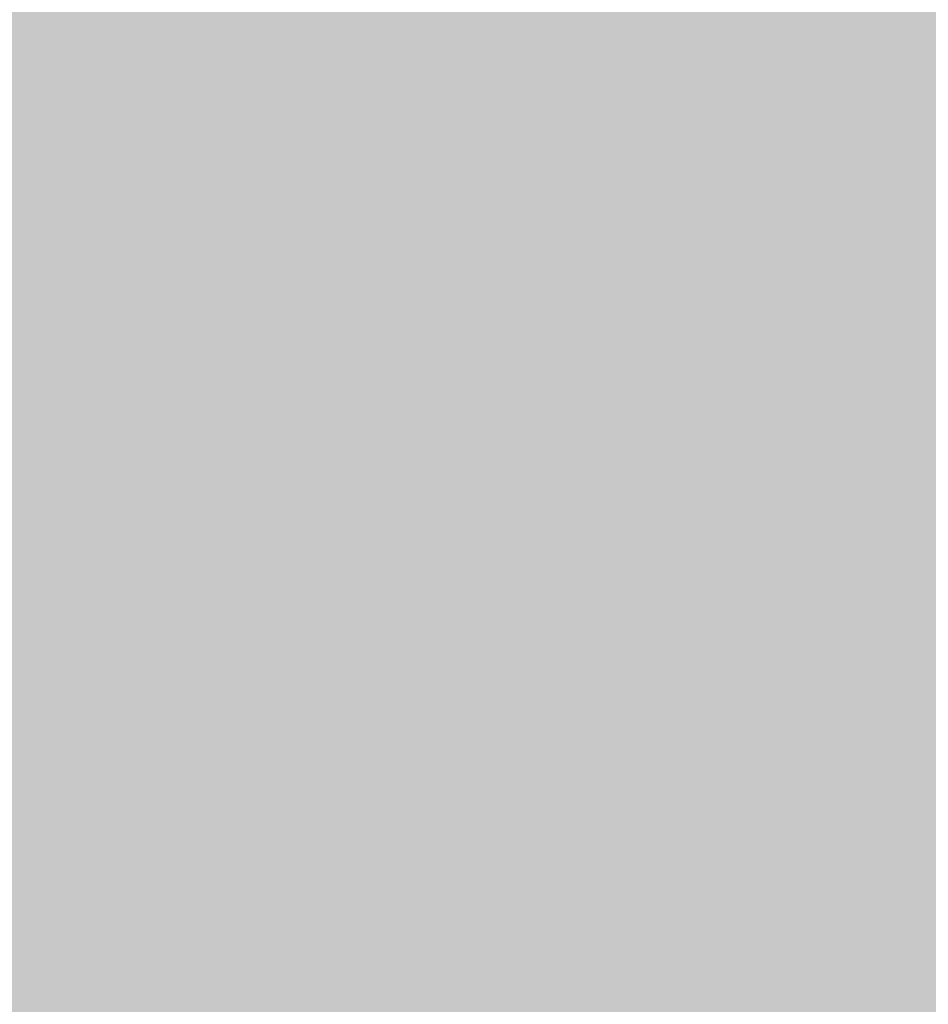
# Model space of a CAD drawing. Units: millimetres. Extents: x 0 to 362, y -27 to 179.
# Drawn here: x 5 to 5, y 8 to 8 of the extents above; entities that cross this region are included whole.
import ezdxf

# ---------------------------------------------------------------- set-up
doc = ezdxf.new("R2010")
doc.units = ezdxf.units.MM
doc.layers.add('PDF2_Solid Fills', color=254, linetype='Continuous')

msp = doc.modelspace()

# ---------------------------------------------------------------- linework, layer by layer
at = {"layer": 'PDF2_Solid Fills', "color": 254, "lineweight": 25}
msp.add_solid([(3.11367, 8.39151), (3.11367, 7.69921), (5.26561, 8.39151), (5.26561, 7.69921)], dxfattribs=at)
at = {"layer": 'PDF2_Solid Fills', "lineweight": 25}
for points in [[(3.20133, 8.33039), (3.20133, 7.76033), (5.17796, 8.33039), (5.17796, 7.76033)], [(4.71772, 8.22318), (4.71772, 8.20667), (4.73285, 8.22318), (4.73285, 8.20667)], [(4.71772, 8.22318), (4.71772, 8.20667), (4.73285, 8.22318), (4.73285, 8.20667)], [(4.71772, 8.22318), (4.71772, 8.20667), (4.73283, 8.22318), (4.73283, 8.20667)], [(4.73419, 8.22318), (4.73419, 8.20667), (4.74932, 8.22318), (4.74932, 8.20667)], [(4.73419, 8.22318), (4.73419, 8.20667), (4.74932, 8.22318), (4.74932, 8.20667)], [(4.73419, 8.22318), (4.73419, 8.20667), (4.7493, 8.22318), (4.7493, 8.20667)], [(4.75072, 8.22318), (4.75072, 8.20667), (4.76585, 8.22318), (4.76585, 8.20667)], [(4.75072, 8.22318), (4.75072, 8.20667), (4.76585, 8.22318), (4.76585, 8.20667)], [(4.75072, 8.22318), (4.75072, 8.20667), (4.76583, 8.22318), (4.76583, 8.20667)], [(4.76712, 8.22318), (4.76712, 8.20667), (4.78229, 8.22318), (4.78229, 8.20667)], [(4.76719, 8.22318), (4.76719, 8.20667), (4.78232, 8.22318), (4.78232, 8.20667)], [(4.76719, 8.22318), (4.76719, 8.20667), (4.78232, 8.22318), (4.78232, 8.20667)], [(4.76719, 8.22318), (4.76719, 8.20667), (4.78232, 8.22318), (4.78232, 8.20667)], [(4.78364, 8.22318), (4.78364, 8.20667), (4.79877, 8.22318), (4.79877, 8.20667)], [(4.78367, 8.22318), (4.78367, 8.20667), (4.79879, 8.22318), (4.79879, 8.20667)], [(4.78367, 8.22318), (4.78367, 8.20667), (4.79879, 8.22318), (4.79879, 8.20667)], [(4.78367, 8.22318), (4.78367, 8.20667), (4.79879, 8.22318), (4.79879, 8.20667)], [(4.80017, 8.22318), (4.80017, 8.20667), (4.81527, 8.22318), (4.81527, 8.20667)], [(4.80022, 8.22318), (4.80022, 8.20667), (4.81528, 8.22318), (4.81528, 8.20667)], [(4.80022, 8.22318), (4.80022, 8.20667), (4.81528, 8.22318), (4.81528, 8.20667)], [(4.80022, 8.22318), (4.80022, 8.20667), (4.81528, 8.22318), (4.81528, 8.20667)], [(4.81664, 8.22318), (4.81664, 8.20667), (4.83177, 8.22318), (4.83177, 8.20667)], [(4.81664, 8.22318), (4.81664, 8.20667), (4.83177, 8.22318), (4.83177, 8.20667)], [(4.81664, 8.22318), (4.81664, 8.20667), (4.83174, 8.22318), (4.83174, 8.20667)], [(4.81664, 8.22318), (4.81664, 8.20667), (4.83177, 8.22318), (4.83177, 8.20667)], [(4.83308, 8.22318), (4.83308, 8.20667), (4.84821, 8.22318), (4.84821, 8.20667)], [(4.8331, 8.22318), (4.8331, 8.20667), (4.84822, 8.22318), (4.84822, 8.20667)], [(4.8331, 8.22318), (4.8331, 8.20667), (4.84822, 8.22318), (4.84822, 8.20667)], [(4.8331, 8.22318), (4.8331, 8.20667), (4.84822, 8.22318), (4.84822, 8.20667)], [(4.84957, 8.22318), (4.84957, 8.20667), (4.86467, 8.22318), (4.86467, 8.20667)], [(4.84964, 8.22318), (4.84964, 8.20667), (4.86479, 8.22318), (4.86479, 8.20667)], [(4.84964, 8.22318), (4.84964, 8.20667), (4.86479, 8.22318), (4.86479, 8.20667)], [(4.84964, 8.22318), (4.84964, 8.20667), (4.86479, 8.22318), (4.86479, 8.20667)], [(4.86604, 8.22318), (4.86604, 8.20667), (4.88115, 8.22318), (4.88115, 8.20667)], [(4.86611, 8.22318), (4.86611, 8.20667), (4.88124, 8.22318), (4.88124, 8.20667)], [(4.86611, 8.22318), (4.86611, 8.20667), (4.88124, 8.22318), (4.88124, 8.20667)], [(4.71772, 8.20532), (4.71772, 8.18884), (4.73285, 8.20532), (4.73285, 8.18884)], [(4.71772, 8.20532), (4.71772, 8.18884), (4.73285, 8.20532), (4.73285, 8.18884)], [(4.71772, 8.20532), (4.71772, 8.18884), (4.73283, 8.20532), (4.73283, 8.18884)], [(4.71772, 8.20532), (4.71772, 8.18884), (4.73285, 8.20532), (4.73285, 8.18884)], [(4.73419, 8.20532), (4.73419, 8.18884), (4.74932, 8.20532), (4.74932, 8.18884)], [(4.73419, 8.20532), (4.73419, 8.18884), (4.74932, 8.20532), (4.74932, 8.18884)], [(4.73419, 8.20532), (4.73419, 8.18884), (4.7493, 8.20532), (4.7493, 8.18884)], [(4.73419, 8.20532), (4.73419, 8.18884), (4.74932, 8.20532), (4.74932, 8.18884)], [(4.75072, 8.20532), (4.75072, 8.18884), (4.76585, 8.20532), (4.76585, 8.18884)], [(4.75072, 8.20532), (4.75072, 8.18884), (4.76585, 8.20532), (4.76585, 8.18884)], [(4.75072, 8.20532), (4.75072, 8.18884), (4.76583, 8.20532), (4.76583, 8.18884)], [(4.75072, 8.20532), (4.75072, 8.18884), (4.76585, 8.20532), (4.76585, 8.18884)], [(4.76712, 8.20532), (4.76712, 8.18884), (4.78229, 8.20532), (4.78229, 8.18884)], [(4.76719, 8.20532), (4.76719, 8.18884), (4.78232, 8.20532), (4.78232, 8.18884)], [(4.76719, 8.20532), (4.76719, 8.18884), (4.78232, 8.20532), (4.78232, 8.18884)], [(4.76719, 8.20532), (4.76719, 8.18884), (4.78232, 8.20532), (4.78232, 8.18884)], [(4.78364, 8.20532), (4.78364, 8.18884), (4.79877, 8.20532), (4.79877, 8.18884)], [(4.78367, 8.20532), (4.78367, 8.18884), (4.79879, 8.20532), (4.79879, 8.18884)], [(4.78367, 8.20532), (4.78367, 8.18884), (4.79879, 8.20532), (4.79879, 8.18884)], [(4.78367, 8.20532), (4.78367, 8.18884), (4.79879, 8.20532), (4.79879, 8.18884)], [(4.80017, 8.20532), (4.80017, 8.18884), (4.81527, 8.20532), (4.81527, 8.18884)], [(4.80022, 8.20532), (4.80022, 8.18884), (4.81528, 8.20532), (4.81528, 8.18884)], [(4.80022, 8.20532), (4.80022, 8.18884), (4.81528, 8.20532), (4.81528, 8.18884)], [(4.80022, 8.20532), (4.80022, 8.18884), (4.81528, 8.20532), (4.81528, 8.18884)], [(4.81664, 8.20532), (4.81664, 8.18884), (4.83177, 8.20532), (4.83177, 8.18884)], [(4.81664, 8.20532), (4.81664, 8.18884), (4.83177, 8.20532), (4.83177, 8.18884)], [(4.81664, 8.20532), (4.81664, 8.18884), (4.83174, 8.20532), (4.83174, 8.18884)], [(4.81664, 8.20532), (4.81664, 8.18884), (4.83177, 8.20532), (4.83177, 8.18884)], [(4.83308, 8.20532), (4.83308, 8.18884), (4.84821, 8.20532), (4.84821, 8.18884)], [(4.8331, 8.20532), (4.8331, 8.18884), (4.84822, 8.20532), (4.84822, 8.18884)], [(4.8331, 8.20532), (4.8331, 8.18884), (4.84822, 8.20532), (4.84822, 8.18884)], [(4.8331, 8.20532), (4.8331, 8.18884), (4.84822, 8.20532), (4.84822, 8.18884)], [(4.84957, 8.20532), (4.84957, 8.18884), (4.86467, 8.20532), (4.86467, 8.18884)], [(4.84964, 8.20532), (4.84964, 8.18884), (4.86479, 8.20532), (4.86479, 8.18884)], [(4.84964, 8.20532), (4.84964, 8.18884), (4.86479, 8.20532), (4.86479, 8.18884)], [(4.84964, 8.20532), (4.84964, 8.18884), (4.86479, 8.20532), (4.86479, 8.18884)], [(4.86604, 8.20532), (4.86604, 8.18884), (4.88115, 8.20532), (4.88115, 8.18884)], [(4.86611, 8.20532), (4.86611, 8.18884), (4.88124, 8.20532), (4.88124, 8.18884)], [(4.86611, 8.20532), (4.86611, 8.18884), (4.88124, 8.20532), (4.88124, 8.18884)], [(4.71772, 8.18749), (4.71772, 8.17098), (4.73285, 8.18749), (4.73285, 8.17098)], [(4.71772, 8.18749), (4.71772, 8.17098), (4.73285, 8.18749), (4.73285, 8.17098)], [(4.71772, 8.18749), (4.71772, 8.17098), (4.73283, 8.18749), (4.73283, 8.17098)], [(4.71772, 8.18749), (4.71772, 8.17098), (4.73285, 8.18749), (4.73285, 8.17098)], [(4.73419, 8.18749), (4.73419, 8.17098), (4.74932, 8.18749), (4.74932, 8.17098)], [(4.73419, 8.18749), (4.73419, 8.17098), (4.74932, 8.18749), (4.74932, 8.17098)], [(4.73419, 8.18749), (4.73419, 8.17098), (4.7493, 8.18749), (4.7493, 8.17098)], [(4.73419, 8.18749), (4.73419, 8.17098), (4.74932, 8.18749), (4.74932, 8.17098)], [(4.75072, 8.18749), (4.75072, 8.17098), (4.76585, 8.18749), (4.76585, 8.17098)], [(4.75072, 8.18749), (4.75072, 8.17098), (4.76585, 8.18749), (4.76585, 8.17098)], [(4.75072, 8.18749), (4.75072, 8.17098), (4.76583, 8.18749), (4.76583, 8.17098)], [(4.75072, 8.18749), (4.75072, 8.17098), (4.76585, 8.18749), (4.76585, 8.17098)], [(4.76712, 8.18749), (4.76712, 8.17098), (4.78229, 8.18749), (4.78229, 8.17098)], [(4.76719, 8.18749), (4.76719, 8.17098), (4.78232, 8.18749), (4.78232, 8.17098)], [(4.76719, 8.18749), (4.76719, 8.17098), (4.78232, 8.18749), (4.78232, 8.17098)], [(4.76719, 8.18749), (4.76719, 8.17098), (4.78232, 8.18749), (4.78232, 8.17098)], [(4.78364, 8.18749), (4.78364, 8.17098), (4.79877, 8.18749), (4.79877, 8.17098)], [(4.78367, 8.18749), (4.78367, 8.17098), (4.79879, 8.18749), (4.79879, 8.17098)], [(4.78367, 8.18749), (4.78367, 8.17098), (4.79879, 8.18749), (4.79879, 8.17098)], [(4.80017, 8.18749), (4.80017, 8.17098), (4.81527, 8.18749), (4.81527, 8.17098)], [(4.80022, 8.18749), (4.80022, 8.17098), (4.81528, 8.18749), (4.81528, 8.17098)], [(4.80022, 8.18749), (4.80022, 8.17098), (4.81528, 8.18749), (4.81528, 8.17098)], [(4.80022, 8.18749), (4.80022, 8.17098), (4.81528, 8.18749), (4.81528, 8.17098)], [(4.81664, 8.18749), (4.81664, 8.17098), (4.83177, 8.18749), (4.83177, 8.17098)], [(4.81664, 8.18749), (4.81664, 8.17098), (4.83177, 8.18749), (4.83177, 8.17098)], [(4.81664, 8.18749), (4.81664, 8.17098), (4.83174, 8.18749), (4.83174, 8.17098)], [(4.81664, 8.18749), (4.81664, 8.17098), (4.83177, 8.18749), (4.83177, 8.17098)], [(4.83308, 8.18749), (4.83308, 8.17098), (4.84821, 8.18749), (4.84821, 8.17098)], [(4.8331, 8.18749), (4.8331, 8.17098), (4.84822, 8.18749), (4.84822, 8.17098)], [(4.8331, 8.18749), (4.8331, 8.17098), (4.84822, 8.18749), (4.84822, 8.17098)], [(4.8331, 8.18749), (4.8331, 8.17098), (4.84822, 8.18749), (4.84822, 8.17098)], [(4.84957, 8.18749), (4.84957, 8.17098), (4.86467, 8.18749), (4.86467, 8.17098)], [(4.84964, 8.18749), (4.84964, 8.17098), (4.86479, 8.18749), (4.86479, 8.17098)], [(4.84964, 8.18749), (4.84964, 8.17098), (4.86479, 8.18749), (4.86479, 8.17098)], [(4.84964, 8.18749), (4.84964, 8.17098), (4.86479, 8.18749), (4.86479, 8.17098)], [(4.86604, 8.18749), (4.86604, 8.17098), (4.88115, 8.18749), (4.88115, 8.17098)], [(4.86611, 8.18749), (4.86611, 8.17098), (4.88124, 8.18749), (4.88124, 8.17098)], [(4.86611, 8.18749), (4.86611, 8.17098), (4.88124, 8.18749), (4.88124, 8.17098)], [(4.86611, 8.18749), (4.86611, 8.17098), (4.88124, 8.18749), (4.88124, 8.17098)], [(4.71772, 8.16961), (4.71772, 8.15313), (4.73285, 8.16961), (4.73285, 8.15313)], [(4.71772, 8.16961), (4.71772, 8.15313), (4.73285, 8.16961), (4.73285, 8.15313)], [(4.71772, 8.16961), (4.71772, 8.15313), (4.73283, 8.16961), (4.73283, 8.15313)], [(4.71772, 8.16961), (4.71772, 8.15313), (4.73285, 8.16961), (4.73285, 8.15313)], [(4.73419, 8.16961), (4.73419, 8.15313), (4.74932, 8.16961), (4.74932, 8.15313)], [(4.73419, 8.16961), (4.73419, 8.15313), (4.74932, 8.16961), (4.74932, 8.15313)], [(4.73419, 8.16961), (4.73419, 8.15313), (4.7493, 8.16961), (4.7493, 8.15313)], [(4.73419, 8.16961), (4.73419, 8.15313), (4.74932, 8.16961), (4.74932, 8.15313)], [(4.75072, 8.16961), (4.75072, 8.15313), (4.76585, 8.16961), (4.76585, 8.15313)], [(4.75072, 8.16961), (4.75072, 8.15313), (4.76585, 8.16961), (4.76585, 8.15313)], [(4.75072, 8.16961), (4.75072, 8.15313), (4.76583, 8.16961), (4.76583, 8.15313)], [(4.75072, 8.16961), (4.75072, 8.15313), (4.76585, 8.16961), (4.76585, 8.15313)], [(4.76712, 8.16961), (4.76712, 8.15313), (4.78229, 8.16961), (4.78229, 8.15313)], [(4.76719, 8.16961), (4.76719, 8.15313), (4.78232, 8.16961), (4.78232, 8.15313)], [(4.76719, 8.16961), (4.76719, 8.15313), (4.78232, 8.16961), (4.78232, 8.15313)], [(4.78364, 8.16961), (4.78364, 8.15313), (4.79877, 8.16961), (4.79877, 8.15313)], [(4.78367, 8.16961), (4.78367, 8.15313), (4.79879, 8.16961), (4.79879, 8.15313)], [(4.78367, 8.16961), (4.78367, 8.15313), (4.79879, 8.16961), (4.79879, 8.15313)], [(4.80017, 8.16961), (4.80017, 8.15313), (4.81527, 8.16961), (4.81527, 8.15313)], [(4.80022, 8.16961), (4.80022, 8.15313), (4.81528, 8.16961), (4.81528, 8.15313)], [(4.80022, 8.16961), (4.80022, 8.15313), (4.81528, 8.16961), (4.81528, 8.15313)], [(4.80022, 8.16961), (4.80022, 8.15313), (4.81528, 8.16961), (4.81528, 8.15313)], [(4.81664, 8.16961), (4.81664, 8.15313), (4.83177, 8.16961), (4.83177, 8.15313)], [(4.81664, 8.16961), (4.81664, 8.15313), (4.83177, 8.16961), (4.83177, 8.15313)], [(4.81664, 8.16961), (4.81664, 8.15313), (4.83174, 8.16961), (4.83174, 8.15313)], [(4.83308, 8.16961), (4.83308, 8.15313), (4.84821, 8.16961), (4.84821, 8.15313)], [(4.8331, 8.16961), (4.8331, 8.15313), (4.84822, 8.16961), (4.84822, 8.15313)], [(4.8331, 8.16961), (4.8331, 8.15313), (4.84822, 8.16961), (4.84822, 8.15313)], [(4.8331, 8.16961), (4.8331, 8.15313), (4.84822, 8.16961), (4.84822, 8.15313)], [(4.84957, 8.16961), (4.84957, 8.15313), (4.86467, 8.16961), (4.86467, 8.15313)], [(4.84964, 8.16961), (4.84964, 8.15313), (4.86479, 8.16961), (4.86479, 8.15313)], [(4.84964, 8.16961), (4.84964, 8.15313), (4.86479, 8.16961), (4.86479, 8.15313)], [(4.84964, 8.16961), (4.84964, 8.15313), (4.86479, 8.16961), (4.86479, 8.15313)], [(4.86604, 8.16961), (4.86604, 8.15313), (4.88115, 8.16961), (4.88115, 8.15313)], [(4.86611, 8.16961), (4.86611, 8.15313), (4.88124, 8.16961), (4.88124, 8.15313)], [(4.86611, 8.16961), (4.86611, 8.15313), (4.88124, 8.16961), (4.88124, 8.15313)], [(4.86611, 8.16961), (4.86611, 8.15313), (4.88124, 8.16961), (4.88124, 8.15313)], [(4.71772, 8.15176), (4.71772, 8.13527), (4.73285, 8.15176), (4.73285, 8.13527)], [(4.71772, 8.15176), (4.71772, 8.13527), (4.73285, 8.15176), (4.73285, 8.13527)], [(4.71772, 8.15176), (4.71772, 8.13527), (4.73283, 8.15176), (4.73283, 8.13527)], [(4.71772, 8.15176), (4.71772, 8.13527), (4.73285, 8.15176), (4.73285, 8.13527)], [(4.73419, 8.15176), (4.73419, 8.13527), (4.74932, 8.15176), (4.74932, 8.13527)], [(4.73419, 8.15176), (4.73419, 8.13527), (4.74932, 8.15176), (4.74932, 8.13527)], [(4.73419, 8.15176), (4.73419, 8.13527), (4.7493, 8.15176), (4.7493, 8.13527)], [(4.73419, 8.15176), (4.73419, 8.13527), (4.74932, 8.15176), (4.74932, 8.13527)], [(4.75072, 8.15176), (4.75072, 8.13527), (4.76585, 8.15176), (4.76585, 8.13527)], [(4.75072, 8.15176), (4.75072, 8.13527), (4.76585, 8.15176), (4.76585, 8.13527)], [(4.75072, 8.15176), (4.75072, 8.13527), (4.76583, 8.15176), (4.76583, 8.13527)], [(4.76712, 8.15176), (4.76712, 8.13527), (4.78229, 8.15176), (4.78229, 8.13527)], [(4.76719, 8.15176), (4.76719, 8.13527), (4.78232, 8.15176), (4.78232, 8.13527)], [(4.76719, 8.15176), (4.76719, 8.13527), (4.78232, 8.15176), (4.78232, 8.13527)], [(4.76719, 8.15176), (4.76719, 8.13527), (4.78232, 8.15176), (4.78232, 8.13527)], [(4.78364, 8.15176), (4.78364, 8.13527), (4.79877, 8.15176), (4.79877, 8.13527)], [(4.78367, 8.15176), (4.78367, 8.13527), (4.79879, 8.15176), (4.79879, 8.13527)], [(4.78367, 8.15176), (4.78367, 8.13527), (4.79879, 8.15176), (4.79879, 8.13527)], [(4.80017, 8.15176), (4.80017, 8.13527), (4.81527, 8.15176), (4.81527, 8.13527)], [(4.80022, 8.15176), (4.80022, 8.13527), (4.81528, 8.15176), (4.81528, 8.13527)], [(4.80022, 8.15176), (4.80022, 8.13527), (4.81528, 8.15176), (4.81528, 8.13527)], [(4.81664, 8.15176), (4.81664, 8.13527), (4.83177, 8.15176), (4.83177, 8.13527)], [(4.81664, 8.15176), (4.81664, 8.13527), (4.83177, 8.15176), (4.83177, 8.13527)], [(4.81664, 8.15176), (4.81664, 8.13527), (4.83174, 8.15176), (4.83174, 8.13527)], [(4.81664, 8.15176), (4.81664, 8.13527), (4.83177, 8.15176), (4.83177, 8.13527)], [(4.83308, 8.15176), (4.83308, 8.13527), (4.84821, 8.15176), (4.84821, 8.13527)], [(4.8331, 8.15176), (4.8331, 8.13527), (4.84822, 8.15176), (4.84822, 8.13527)], [(4.8331, 8.15176), (4.8331, 8.13527), (4.84822, 8.15176), (4.84822, 8.13527)], [(4.8331, 8.15176), (4.8331, 8.13527), (4.84822, 8.15176), (4.84822, 8.13527)], [(4.84957, 8.15176), (4.84957, 8.13527), (4.86467, 8.15176), (4.86467, 8.13527)], [(4.84964, 8.15176), (4.84964, 8.13527), (4.86479, 8.15176), (4.86479, 8.13527)], [(4.84964, 8.15176), (4.84964, 8.13527), (4.86479, 8.15176), (4.86479, 8.13527)], [(4.84964, 8.15176), (4.84964, 8.13527), (4.86479, 8.15176), (4.86479, 8.13527)], [(4.86604, 8.15176), (4.86604, 8.13527), (4.88115, 8.15176), (4.88115, 8.13527)], [(4.86611, 8.15176), (4.86611, 8.13527), (4.88124, 8.15176), (4.88124, 8.13527)], [(4.86611, 8.15176), (4.86611, 8.13527), (4.88124, 8.15176), (4.88124, 8.13527)], [(4.86611, 8.15176), (4.86611, 8.13527), (4.88124, 8.15176), (4.88124, 8.13527)], [(4.71772, 8.1339), (4.71772, 8.11743), (4.73285, 8.1339), (4.73285, 8.11743)], [(4.71772, 8.1339), (4.71772, 8.11743), (4.73285, 8.1339), (4.73285, 8.11743)], [(4.71772, 8.1339), (4.71772, 8.11743), (4.73283, 8.1339), (4.73283, 8.11743)], [(4.71772, 8.1339), (4.71772, 8.11743), (4.73285, 8.1339), (4.73285, 8.11743)], [(4.73419, 8.1339), (4.73419, 8.11743), (4.74932, 8.1339), (4.74932, 8.11743)], [(4.73419, 8.1339), (4.73419, 8.11743), (4.74932, 8.1339), (4.74932, 8.11743)], [(4.73419, 8.1339), (4.73419, 8.11743), (4.7493, 8.1339), (4.7493, 8.11743)], [(4.73419, 8.1339), (4.73419, 8.11743), (4.74932, 8.1339), (4.74932, 8.11743)], [(4.75072, 8.1339), (4.75072, 8.11743), (4.76585, 8.1339), (4.76585, 8.11743)], [(4.75072, 8.1339), (4.75072, 8.11743), (4.76585, 8.1339), (4.76585, 8.11743)], [(4.75072, 8.1339), (4.75072, 8.11743), (4.76583, 8.1339), (4.76583, 8.11743)], [(4.76712, 8.1339), (4.76712, 8.11743), (4.78229, 8.1339), (4.78229, 8.11743)], [(4.76719, 8.1339), (4.76719, 8.11743), (4.78232, 8.1339), (4.78232, 8.11743)], [(4.76719, 8.1339), (4.76719, 8.11743), (4.78232, 8.1339), (4.78232, 8.11743)], [(4.78364, 8.1339), (4.78364, 8.11743), (4.79877, 8.1339), (4.79877, 8.11743)], [(4.78367, 8.1339), (4.78367, 8.11743), (4.79879, 8.1339), (4.79879, 8.11743)], [(4.78367, 8.1339), (4.78367, 8.11743), (4.79879, 8.1339), (4.79879, 8.11743)], [(4.80017, 8.1339), (4.80017, 8.11743), (4.81527, 8.1339), (4.81527, 8.11743)], [(4.80022, 8.1339), (4.80022, 8.11743), (4.81528, 8.1339), (4.81528, 8.11743)], [(4.80022, 8.1339), (4.80022, 8.11743), (4.81528, 8.1339), (4.81528, 8.11743)], [(4.81664, 8.1339), (4.81664, 8.11743), (4.83177, 8.1339), (4.83177, 8.11743)], [(4.81664, 8.1339), (4.81664, 8.11743), (4.83177, 8.1339), (4.83177, 8.11743)], [(4.81664, 8.1339), (4.81664, 8.11743), (4.83174, 8.1339), (4.83174, 8.11743)], [(4.83308, 8.1339), (4.83308, 8.11743), (4.84821, 8.1339), (4.84821, 8.11743)], [(4.8331, 8.1339), (4.8331, 8.11743), (4.84822, 8.1339), (4.84822, 8.11743)], [(4.8331, 8.1339), (4.8331, 8.11743), (4.84822, 8.1339), (4.84822, 8.11743)], [(4.8331, 8.1339), (4.8331, 8.11743), (4.84822, 8.1339), (4.84822, 8.11743)], [(4.84957, 8.1339), (4.84957, 8.11743), (4.86467, 8.1339), (4.86467, 8.11743)], [(4.84964, 8.1339), (4.84964, 8.11743), (4.86479, 8.1339), (4.86479, 8.11743)], [(4.84964, 8.1339), (4.84964, 8.11743), (4.86479, 8.1339), (4.86479, 8.11743)], [(4.84964, 8.1339), (4.84964, 8.11743), (4.86479, 8.1339), (4.86479, 8.11743)], [(4.86604, 8.1339), (4.86604, 8.11743), (4.88115, 8.1339), (4.88115, 8.11743)], [(4.86611, 8.1339), (4.86611, 8.11743), (4.88124, 8.1339), (4.88124, 8.11743)], [(4.86611, 8.1339), (4.86611, 8.11743), (4.88124, 8.1339), (4.88124, 8.11743)], [(4.86611, 8.1339), (4.86611, 8.11743), (4.88124, 8.1339), (4.88124, 8.11743)], [(4.71772, 8.11606), (4.71772, 8.09955), (4.73285, 8.11606), (4.73285, 8.09955)], [(4.71772, 8.11606), (4.71772, 8.09955), (4.73285, 8.11606), (4.73285, 8.09955)], [(4.71772, 8.11606), (4.71772, 8.09955), (4.73283, 8.11606), (4.73283, 8.09955)], [(4.71772, 8.11606), (4.71772, 8.09955), (4.73285, 8.11606), (4.73285, 8.09955)], [(4.73419, 8.11606), (4.73419, 8.09955), (4.74932, 8.11606), (4.74932, 8.09955)], [(4.73419, 8.11606), (4.73419, 8.09955), (4.74932, 8.11606), (4.74932, 8.09955)], [(4.73419, 8.11606), (4.73419, 8.09955), (4.7493, 8.11606), (4.7493, 8.09955)], [(4.75072, 8.11606), (4.75072, 8.09955), (4.76585, 8.11606), (4.76585, 8.09955)], [(4.75072, 8.11606), (4.75072, 8.09955), (4.76585, 8.11606), (4.76585, 8.09955)], [(4.75072, 8.11606), (4.75072, 8.09955), (4.76583, 8.11606), (4.76583, 8.09955)], [(4.76712, 8.11606), (4.76712, 8.09955), (4.78229, 8.11606), (4.78229, 8.09955)], [(4.76719, 8.11606), (4.76719, 8.09955), (4.78232, 8.11606), (4.78232, 8.09955)], [(4.76719, 8.11606), (4.76719, 8.09955), (4.78232, 8.11606), (4.78232, 8.09955)], [(4.78364, 8.11606), (4.78364, 8.09955), (4.79877, 8.11606), (4.79877, 8.09955)], [(4.78367, 8.11606), (4.78367, 8.09955), (4.79879, 8.11606), (4.79879, 8.09955)], [(4.78367, 8.11606), (4.78367, 8.09955), (4.79879, 8.11606), (4.79879, 8.09955)], [(4.80017, 8.11606), (4.80017, 8.09955), (4.81527, 8.11606), (4.81527, 8.09955)], [(4.80022, 8.11606), (4.80022, 8.09955), (4.81528, 8.11606), (4.81528, 8.09955)], [(4.80022, 8.11606), (4.80022, 8.09955), (4.81528, 8.11606), (4.81528, 8.09955)], [(4.81664, 8.11606), (4.81664, 8.09955), (4.83177, 8.11606), (4.83177, 8.09955)], [(4.81664, 8.11606), (4.81664, 8.09955), (4.83177, 8.11606), (4.83177, 8.09955)], [(4.81664, 8.11606), (4.81664, 8.09955), (4.83174, 8.11606), (4.83174, 8.09955)], [(4.83308, 8.11606), (4.83308, 8.09955), (4.84821, 8.11606), (4.84821, 8.09955)], [(4.8331, 8.11606), (4.8331, 8.09955), (4.84822, 8.11606), (4.84822, 8.09955)], [(4.8331, 8.11606), (4.8331, 8.09955), (4.84822, 8.11606), (4.84822, 8.09955)], [(4.8331, 8.11606), (4.8331, 8.09955), (4.84822, 8.11606), (4.84822, 8.09955)], [(4.84957, 8.11606), (4.84957, 8.09955), (4.86467, 8.11606), (4.86467, 8.09955)], [(4.84964, 8.11606), (4.84964, 8.09955), (4.86479, 8.11606), (4.86479, 8.09955)], [(4.84964, 8.11606), (4.84964, 8.09955), (4.86479, 8.11606), (4.86479, 8.09955)], [(4.84964, 8.11606), (4.84964, 8.09955), (4.86479, 8.11606), (4.86479, 8.09955)], [(4.86604, 8.11606), (4.86604, 8.09955), (4.88115, 8.11606), (4.88115, 8.09955)], [(4.86611, 8.11606), (4.86611, 8.09955), (4.88124, 8.11606), (4.88124, 8.09955)], [(4.86611, 8.11606), (4.86611, 8.09955), (4.88124, 8.11606), (4.88124, 8.09955)], [(4.71772, 8.09819), (4.71772, 8.08171), (4.73285, 8.09819), (4.73285, 8.08171)], [(4.71772, 8.09819), (4.71772, 8.08171), (4.73285, 8.09819), (4.73285, 8.08171)], [(4.71772, 8.09819), (4.71772, 8.08171), (4.73283, 8.09819), (4.73283, 8.08171)], [(4.71772, 8.09819), (4.71772, 8.08171), (4.73285, 8.09819), (4.73285, 8.08171)], [(4.73419, 8.09819), (4.73419, 8.08171), (4.74932, 8.09819), (4.74932, 8.08171)], [(4.73419, 8.09819), (4.73419, 8.08171), (4.74932, 8.09819), (4.74932, 8.08171)], [(4.73419, 8.09819), (4.73419, 8.08171), (4.7493, 8.09819), (4.7493, 8.08171)], [(4.73419, 8.09819), (4.73419, 8.08171), (4.74932, 8.09819), (4.74932, 8.08171)], [(4.75072, 8.09819), (4.75072, 8.08171), (4.76585, 8.09819), (4.76585, 8.08171)], [(4.75072, 8.09819), (4.75072, 8.08171), (4.76585, 8.09819), (4.76585, 8.08171)], [(4.75072, 8.09819), (4.75072, 8.08171), (4.76583, 8.09819), (4.76583, 8.08171)], [(4.76712, 8.09819), (4.76712, 8.08171), (4.78229, 8.09819), (4.78229, 8.08171)], [(4.76719, 8.09819), (4.76719, 8.08171), (4.78232, 8.09819), (4.78232, 8.08171)], [(4.76719, 8.09819), (4.76719, 8.08171), (4.78232, 8.09819), (4.78232, 8.08171)], [(4.78364, 8.09819), (4.78364, 8.08171), (4.79877, 8.09819), (4.79877, 8.08171)], [(4.78367, 8.09819), (4.78367, 8.08171), (4.79879, 8.09819), (4.79879, 8.08171)], [(4.78367, 8.09819), (4.78367, 8.08171), (4.79879, 8.09819), (4.79879, 8.08171)], [(4.80017, 8.09819), (4.80017, 8.08171), (4.81527, 8.09819), (4.81527, 8.08171)], [(4.80022, 8.09819), (4.80022, 8.08171), (4.81528, 8.09819), (4.81528, 8.08171)], [(4.80022, 8.09819), (4.80022, 8.08171), (4.81528, 8.09819), (4.81528, 8.08171)], [(4.81664, 8.09819), (4.81664, 8.08171), (4.83177, 8.09819), (4.83177, 8.08171)], [(4.81664, 8.09819), (4.81664, 8.08171), (4.83177, 8.09819), (4.83177, 8.08171)], [(4.81664, 8.09819), (4.81664, 8.08171), (4.83174, 8.09819), (4.83174, 8.08171)], [(4.83308, 8.09819), (4.83308, 8.08171), (4.84821, 8.09819), (4.84821, 8.08171)], [(4.8331, 8.09819), (4.8331, 8.08171), (4.84822, 8.09819), (4.84822, 8.08171)], [(4.8331, 8.09819), (4.8331, 8.08171), (4.84822, 8.09819), (4.84822, 8.08171)], [(4.8331, 8.09819), (4.8331, 8.08171), (4.84822, 8.09819), (4.84822, 8.08171)], [(4.84957, 8.09819), (4.84957, 8.08171), (4.86467, 8.09819), (4.86467, 8.08171)], [(4.84964, 8.09819), (4.84964, 8.08171), (4.86479, 8.09819), (4.86479, 8.08171)], [(4.84964, 8.09819), (4.84964, 8.08171), (4.86479, 8.09819), (4.86479, 8.08171)], [(4.84964, 8.09819), (4.84964, 8.08171), (4.86479, 8.09819), (4.86479, 8.08171)], [(4.86604, 8.09819), (4.86604, 8.08171), (4.88115, 8.09819), (4.88115, 8.08171)], [(4.86611, 8.09819), (4.86611, 8.08171), (4.88124, 8.09819), (4.88124, 8.08171)], [(4.86611, 8.09819), (4.86611, 8.08171), (4.88124, 8.09819), (4.88124, 8.08171)], [(4.71772, 8.08033), (4.71772, 8.06387), (4.73285, 8.08033), (4.73285, 8.06387)], [(4.71772, 8.08033), (4.71772, 8.06387), (4.73285, 8.08033), (4.73285, 8.06387)], [(4.71772, 8.08033), (4.71772, 8.06387), (4.73283, 8.08033), (4.73283, 8.06387)], [(4.71772, 8.08033), (4.71772, 8.06385), (4.73285, 8.08033), (4.73285, 8.06385)], [(4.73419, 8.08033), (4.73419, 8.06387), (4.74932, 8.08033), (4.74932, 8.06387)], [(4.73419, 8.08033), (4.73419, 8.06387), (4.74932, 8.08033), (4.74932, 8.06387)], [(4.73419, 8.08033), (4.73419, 8.06387), (4.7493, 8.08033), (4.7493, 8.06387)], [(4.73419, 8.08033), (4.73419, 8.06385), (4.74932, 8.08033), (4.74932, 8.06385)], [(4.75072, 8.08033), (4.75072, 8.06387), (4.76585, 8.08033), (4.76585, 8.06387)], [(4.75072, 8.08033), (4.75072, 8.06387), (4.76585, 8.08033), (4.76585, 8.06387)], [(4.75072, 8.08033), (4.75072, 8.06387), (4.76583, 8.08033), (4.76583, 8.06387)], [(4.75072, 8.08033), (4.75072, 8.06385), (4.76585, 8.08033), (4.76585, 8.06385)], [(4.76712, 8.08033), (4.76712, 8.06387), (4.78229, 8.08033), (4.78229, 8.06387)], [(4.76719, 8.08033), (4.76719, 8.06387), (4.78232, 8.08033), (4.78232, 8.06387)], [(4.76719, 8.08033), (4.76719, 8.06387), (4.78232, 8.08033), (4.78232, 8.06387)], [(4.78364, 8.08033), (4.78364, 8.06387), (4.79877, 8.08033), (4.79877, 8.06387)], [(4.78367, 8.08033), (4.78367, 8.06387), (4.79879, 8.08033), (4.79879, 8.06387)], [(4.78367, 8.08033), (4.78367, 8.06387), (4.79879, 8.08033), (4.79879, 8.06387)], [(4.80017, 8.08033), (4.80017, 8.06387), (4.81527, 8.08033), (4.81527, 8.06387)], [(4.80022, 8.08033), (4.80022, 8.06387), (4.81528, 8.08033), (4.81528, 8.06387)], [(4.80022, 8.08033), (4.80022, 8.06387), (4.81528, 8.08033), (4.81528, 8.06387)], [(4.80022, 8.08033), (4.80022, 8.06385), (4.81528, 8.08033), (4.81528, 8.06385)], [(4.81664, 8.08033), (4.81664, 8.06387), (4.83177, 8.08033), (4.83177, 8.06387)], [(4.81664, 8.08033), (4.81664, 8.06387), (4.83177, 8.08033), (4.83177, 8.06387)], [(4.81664, 8.08033), (4.81664, 8.06387), (4.83174, 8.08033), (4.83174, 8.06387)], [(4.81664, 8.08033), (4.81664, 8.06385), (4.83177, 8.08033), (4.83177, 8.06385)], [(4.83308, 8.08033), (4.83308, 8.06387), (4.84821, 8.08033), (4.84821, 8.06387)], [(4.8331, 8.08033), (4.8331, 8.06387), (4.84822, 8.08033), (4.84822, 8.06387)], [(4.8331, 8.08033), (4.8331, 8.06387), (4.84822, 8.08033), (4.84822, 8.06387)], [(4.8331, 8.08033), (4.8331, 8.06385), (4.84822, 8.08033), (4.84822, 8.06385)], [(4.84957, 8.08033), (4.84957, 8.06387), (4.86467, 8.08033), (4.86467, 8.06387)], [(4.84964, 8.08033), (4.84964, 8.06387), (4.86479, 8.08033), (4.86479, 8.06387)], [(4.84964, 8.08033), (4.84964, 8.06387), (4.86479, 8.08033), (4.86479, 8.06387)], [(4.86604, 8.08033), (4.86604, 8.06387), (4.88115, 8.08033), (4.88115, 8.06387)], [(4.86611, 8.08033), (4.86611, 8.06387), (4.88124, 8.08033), (4.88124, 8.06387)], [(4.86611, 8.08033), (4.86611, 8.06387), (4.88124, 8.08033), (4.88124, 8.06387)], [(4.71772, 8.06249), (4.71772, 8.046), (4.73285, 8.06249), (4.73285, 8.046)], [(4.71772, 8.06249), (4.71772, 8.046), (4.73285, 8.06249), (4.73285, 8.046)], [(4.71772, 8.06249), (4.71772, 8.046), (4.73283, 8.06249), (4.73283, 8.046)], [(4.73419, 8.06249), (4.73419, 8.046), (4.74932, 8.06249), (4.74932, 8.046)], [(4.73419, 8.06249), (4.73419, 8.046), (4.74932, 8.06249), (4.74932, 8.046)], [(4.73419, 8.06249), (4.73419, 8.046), (4.7493, 8.06249), (4.7493, 8.046)], [(4.75072, 8.06249), (4.75072, 8.046), (4.76585, 8.06249), (4.76585, 8.046)], [(4.75072, 8.06249), (4.75072, 8.046), (4.76585, 8.06249), (4.76585, 8.046)], [(4.75072, 8.06249), (4.75072, 8.046), (4.76583, 8.06249), (4.76583, 8.046)], [(4.76712, 8.06249), (4.76712, 8.046), (4.78229, 8.06249), (4.78229, 8.046)], [(4.76719, 8.06249), (4.76719, 8.046), (4.78232, 8.06249), (4.78232, 8.046)], [(4.76719, 8.06249), (4.76719, 8.046), (4.78232, 8.06249), (4.78232, 8.046)], [(4.78364, 8.06249), (4.78364, 8.046), (4.79877, 8.06249), (4.79877, 8.046)], [(4.78367, 8.06249), (4.78367, 8.046), (4.79879, 8.06249), (4.79879, 8.046)], [(4.78367, 8.06249), (4.78367, 8.046), (4.79879, 8.06249), (4.79879, 8.046)], [(4.80017, 8.06249), (4.80017, 8.046), (4.81527, 8.06249), (4.81527, 8.046)], [(4.80022, 8.06249), (4.80022, 8.046), (4.81528, 8.06249), (4.81528, 8.046)], [(4.80022, 8.06249), (4.80022, 8.046), (4.81528, 8.06249), (4.81528, 8.046)], [(4.81664, 8.06249), (4.81664, 8.046), (4.83177, 8.06249), (4.83177, 8.046)], [(4.81664, 8.06249), (4.81664, 8.046), (4.83177, 8.06249), (4.83177, 8.046)], [(4.81664, 8.06249), (4.81664, 8.046), (4.83174, 8.06249), (4.83174, 8.046)], [(4.83308, 8.06249), (4.83308, 8.046), (4.84821, 8.06249), (4.84821, 8.046)], [(4.8331, 8.06249), (4.8331, 8.046), (4.84822, 8.06249), (4.84822, 8.046)], [(4.8331, 8.06249), (4.8331, 8.046), (4.84822, 8.06249), (4.84822, 8.046)], [(4.84957, 8.06249), (4.84957, 8.046), (4.86467, 8.06249), (4.86467, 8.046)], [(4.84964, 8.06249), (4.84964, 8.046), (4.86479, 8.06249), (4.86479, 8.046)], [(4.84964, 8.06249), (4.84964, 8.046), (4.86479, 8.06249), (4.86479, 8.046)], [(4.86604, 8.06249), (4.86604, 8.046), (4.88115, 8.06249), (4.88115, 8.046)], [(4.86611, 8.06249), (4.86611, 8.046), (4.88124, 8.06249), (4.88124, 8.046)], [(4.86611, 8.06249), (4.86611, 8.046), (4.88124, 8.06249), (4.88124, 8.046)]]:
    msp.add_solid(points, dxfattribs=at)

doc.saveas('drawing.dxf')
